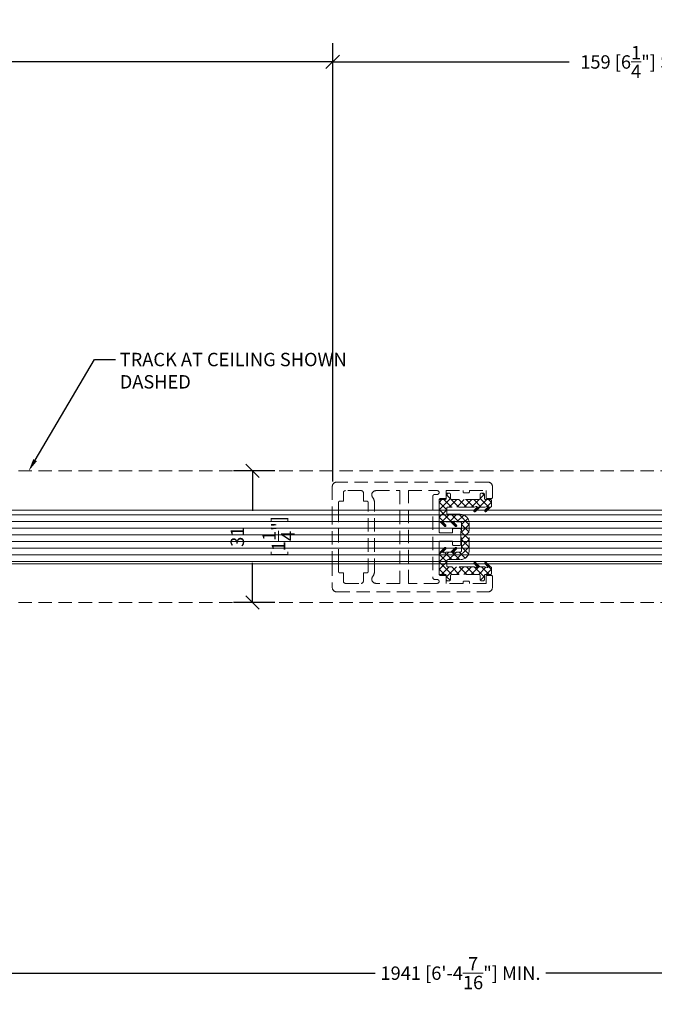
# Model space of a CAD drawing. Extents: x -172254 to 1233282, y -31500 to 544841.
# Drawn here: x -1494 to -1343, y -9628 to -9395 of the extents above; entities that cross this region are included whole.
import ezdxf
from ezdxf import colors
from ezdxf.entities.mleader import LeaderData, LeaderLine
from ezdxf.math import Vec2, Vec3

# ---------------------------------------------------------------- set-up
doc = ezdxf.new("R2010")
doc.units = 0
doc.linetypes.add('HIDDEN2', pattern=[4.7625, 3.175, -1.5875])
for name, color, linetype, lineweight in [('M DIMENSION TEXT', 6, 'Continuous', 5), ('M DIMENSIONS', 6, 'Continuous', 5), ('M GLASS', 4, 'Continuous', 13), ('M HATCH', 251, 'Continuous', 9), ('M HIDDEN', 8, 'HIDDEN2', 5)]:
    doc.layers.add(name, color=color, linetype=linetype, lineweight=lineweight)
doc.styles.add('MODERNUS-ARIAL', font='arial.ttf', dxfattribs={"height": 3.175})
doc.dimstyles.new('MODERNUS-SK', dxfattribs={"dimtxt": 3.175, "dimasz": 3.175, "dimexe": 4.5, "dimexo": 1.587, "dimgap": 2, "dimtad": 0, "dimtoh": 1, "dimdec": 0, "dimzin": 0, "dimdsep": 46, "dimtxsty": 'MODERNUS-ARIAL', "dimblk": 'OBLIQUE', "dimcen": 2.2, "dimclrd": 6, "dimclre": 6, "dimclrt": 6, "dimadec": 0, "dimazin": 0, "dimtfac": 1, "dimtdec": 0, "dimtofl": 0, "dimtmove": 2, "dimatfit": 3, "dimldrblk": 'OBLIQUE', "dimfxl": 1, "dimtfillclr": 2, "dimtolj": 1, "dimtzin": 0, "dimarcsym": 0})
pattern_1 = [(45, (551.43319, -1141.94274), (-0.106066017, 0.106066017), [])]

# ---------------------------------------------------------------- blocks, each defined once
blk = doc.blocks.new('*U632')
at = {"layer": 'M HATCH'}
h = blk.add_hatch(dxfattribs=at)
h.set_pattern_fill('ANSI31', color=256, scale=0.5, angle=135)
h.set_pattern_definition([(180, (112.7355, 1e-15), (-1e-16, -1.5875), [])])
h.paths.add_polyline_path([(1, 6.35), (0, 5.35), (0, -5.35), (1, -6.35), (214.34, -6.35), (214.34, 6.35)])
blk.add_lwpolyline([(214.34, -6.35), (1, -6.35), (0, -5.35), (0, 5.35), (1, 6.35), (214.34, 6.35)])
at = {"layer": 'Defpoints'}
blk.add_line((214.34, 6.35), (214.34, -6.35), dxfattribs=at)
blk = doc.blocks.new('_Oblique')
at = {"color": 0, "linetype": 'ByBlock', "lineweight": -2}
blk.add_line((-0.5, -0.5), (0.5, 0.5), dxfattribs=at)
blk = doc.blocks.new('*D538')
at = {"layer": 'Defpoints', "color": 0, "transparency": 16777216}
for p in [(-14278.6, -1639.57), (-14900.35, -1640.92), (-14278.6, -1682.81)]:
    blk.add_point(p, dxfattribs=at)
at = {"layer": 'M DIMENSIONS', "color": 6, "lineweight": -2, "transparency": 16777216}
for p, q in [((-14900.35, -1642.51), (-14900.35, -1687.31)), ((-14278.6, -1641.16), (-14278.6, -1687.31)), ((-14900.35, -1682.81), (-14609.76, -1682.81)), ((-14278.6, -1682.81), (-14569.18, -1682.81))]:
    blk.add_line(p, q, dxfattribs=at)
at = {"layer": 'M DIMENSIONS', "color": 6, "lineweight": -2, "transparency": 16777216, "xscale": 3.175, "yscale": 3.175, "zscale": 3.175, "rotation": 180}
blk.add_blockref('_Oblique', (-14900.35, -1682.81), dxfattribs=at)
at = {"layer": 'M DIMENSIONS', "color": 6, "lineweight": -2, "transparency": 16777216, "xscale": 3.175, "yscale": 3.175, "zscale": 3.175}
blk.add_blockref('_Oblique', (-14278.6, -1682.81), dxfattribs=at)
at = {"layer": 'M DIMENSIONS', "color": 6, "transparency": 16777216, "insert": (-14589.47, -1682.81), "char_height": 3.175, "attachment_point": 5, "style": 'MODERNUS-ARIAL'}
blk.add_mtext('\\A1;1941 [6\'-4\\S7/16;"] MIN.', dxfattribs=at)
blk = doc.blocks.new('_profile_gasket_at_doorframe')
at = {"layer": 'M HATCH'}
h = blk.add_hatch(dxfattribs=at)
h.set_pattern_fill('ANSI37', color=256, scale=10, angle=270, style=0)
h.set_pattern_definition([(315, (9.1921, -299.041), (0.8838835, 0.8838835), []), (45, (9.1921, -299.041), (-0.8838835, 0.8838835), [])])
edge = h.paths.add_edge_path()
edge.add_line((8.9, 0.25), (8.9, 1.4))
edge.add_arc((9.2, 1.4), 0.3, 90, 180, ccw=False)
edge.add_line((9.2, 1.7), (10.1, 1.7))
edge.add_arc((10.1, 2), 0.3, 270, 360)
edge.add_line((10.4, 2), (10.4, 2.4))
edge.add_arc((10.1, 2.4), 0.3, 360, 450)
edge.add_line((10.1, 2.7), (9.2, 2.7))
edge.add_arc((9.2, 3), 0.3, 180, 270, ccw=False)
edge.add_line((8.9, 3), (8.9, 9.45))
edge.add_arc((9.2, 9.45), 0.3, 90, 180, ccw=False)
edge.add_line((9.2, 9.75), (10.1, 9.75))
edge.add_arc((10.1, 10.05), 0.3, 270, 360)
edge.add_line((10.4, 10.05), (10.4, 10.45))
edge.add_arc((10.1, 10.45), 0.3, 360, 450)
edge.add_line((10.1, 10.75), (9.2, 10.75))
edge.add_arc((9.2, 11.05), 0.3, 180, 270, ccw=False)
edge.add_line((8.9, 11.05), (8.9, 12.15))
edge.add_arc((8.6, 12.15), 0.3, 360, 450)
edge.add_line((8.6, 12.45), (7.35, 12.45))
edge.add_arc((7.35, 12.2), 0.25, 450, 540.2712)
edge.add_line((7.1, 12.2), (7.1, 11.57))
edge.add_arc((7.1, 11.42), 0.15, 345, 450, ccw=False)
edge.add_line((7.24, 11.38), (7.1, 10.84))
edge.add_line((7.1, 10.84), (7.1, 9.02))
edge.add_arc((7.1, 8.87), 0.15, 345, 450, ccw=False)
edge.add_line((7.24, 8.83), (7.1, 8.29))
edge.add_line((7.1, 8.29), (7.1, 2.1))
edge.add_arc((6.8, 2.1), 0.3, 270, 360, ccw=False)
edge.add_line((6.8, 1.8), (5.68, 1.8))
edge.add_arc((5.68, 2.1), 0.3, 180, 270, ccw=False)
edge.add_line((5.38, 2.1), (5.38, 5.02))
edge.add_arc((3.28, 5.02), 2.1, 360, 450)
edge.add_line((3.28, 7.12), (-3.28, 7.12))
edge.add_arc((-3.28, 5.02), 2.1, 450, 540)
edge.add_line((-5.38, 5.02), (-5.38, 2.1))
edge.add_arc((-5.68, 2.1), 0.3, 270, 360, ccw=False)
edge.add_line((-5.68, 1.8), (-6.8, 1.8))
edge.add_arc((-6.8, 2.1), 0.3, 180, 270, ccw=False)
edge.add_line((-7.1, 2.1), (-7.1, 8.29))
edge.add_line((-7.1, 8.29), (-7.24, 8.83))
edge.add_arc((-7.1, 8.87), 0.15, 90, 195, ccw=False)
edge.add_line((-7.1, 9.02), (-7.1, 10.84))
edge.add_line((-7.1, 10.84), (-7.24, 11.38))
edge.add_arc((-7.1, 11.42), 0.15, 90, 195, ccw=False)
edge.add_line((-7.1, 11.57), (-7.1, 12.2))
edge.add_arc((-7.35, 12.2), 0.25, 359.7288, 450)
edge.add_line((-7.35, 12.45), (-8.6, 12.45))
edge.add_arc((-8.6, 12.15), 0.3, 450, 540)
edge.add_line((-8.9, 12.15), (-8.9, 11.05))
edge.add_arc((-9.2, 11.05), 0.3, 270, 360, ccw=False)
edge.add_line((-9.2, 10.75), (-10.1, 10.75))
edge.add_arc((-10.1, 10.45), 0.3, 450, 540)
edge.add_line((-10.4, 10.45), (-10.4, 10.05))
edge.add_arc((-10.1, 10.05), 0.3, 540, 630)
edge.add_line((-10.1, 9.75), (-9.2, 9.75))
edge.add_arc((-9.2, 9.45), 0.3, 360, 450, ccw=False)
edge.add_line((-8.9, 9.45), (-8.9, 3))
edge.add_arc((-9.2, 3), 0.3, 270, 360, ccw=False)
edge.add_line((-9.2, 2.7), (-10.1, 2.7))
edge.add_arc((-10.1, 2.4), 0.3, 450, 540)
edge.add_line((-10.4, 2.4), (-10.4, 2))
edge.add_arc((-10.1, 2), 0.3, 540, 630)
edge.add_line((-10.1, 1.7), (-9.2, 1.7))
edge.add_arc((-9.2, 1.4), 0.3, 360, 450, ccw=False)
edge.add_line((-8.9, 1.4), (-8.9, 0.25))
edge.add_arc((-8.65, 0.25), 0.25, 180, 270)
edge.add_line((-8.65, 0), (-3.83, 0))
edge.add_arc((-3.83, 0.25), 0.25, 270, 360.2712)
edge.add_line((-3.58, 0.25), (-3.58, 0.88))
edge.add_arc((-3.58, 1.03), 0.15, 165, 270, ccw=False)
edge.add_line((-3.72, 1.07), (-3.58, 1.61))
edge.add_line((-3.58, 1.61), (-3.58, 3.43))
edge.add_arc((-3.58, 3.58), 0.15, 165, 270, ccw=False)
edge.add_line((-3.72, 3.62), (-3.58, 4.16))
edge.add_line((-3.58, 4.16), (-3.58, 5.03))
edge.add_arc((-3.28, 5.02), 0.3, 90, 180, ccw=False)
edge.add_line((-3.28, 5.32), (3.28, 5.32))
edge.add_arc((3.28, 5.02), 0.3, 360, 450, ccw=False)
edge.add_line((3.58, 5.02), (3.58, 4.16))
edge.add_line((3.58, 4.16), (3.72, 3.62))
edge.add_arc((3.58, 3.58), 0.15, 270, 375, ccw=False)
edge.add_line((3.58, 3.43), (3.58, 1.61))
edge.add_line((3.58, 1.61), (3.72, 1.07))
edge.add_arc((3.58, 1.03), 0.15, 270, 375, ccw=False)
edge.add_line((3.58, 0.88), (3.58, 0.25))
edge.add_arc((3.83, 0.25), 0.25, 539.7288, 630)
edge.add_line((3.83, 0), (8.65, 0))
edge.add_arc((8.65, 0.25), 0.25, 270, 360)
h = blk.add_hatch(dxfattribs=at)
h.set_pattern_fill('_U', color=256, scale=0.15, angle=45, style=0, pattern_type=0)
h.set_pattern_definition(pattern_1)
edge = h.paths.add_edge_path()
edge.add_line((-6.06, 11.16), (-7.1, 12.21))
edge.add_line((-7.1, 12.21), (-7.1, 11.57))
edge.add_line((-7.1, 11.57), (-6.33, 10.87))
edge.add_arc((-6.2, 11.02), 0.2, 587.8467, 764.8467)
h = blk.add_hatch(dxfattribs=at)
h.set_pattern_fill('_U', color=256, scale=0.15, angle=495, style=0, pattern_type=0)
h.set_pattern_definition([(135, (147.99216, 75.5476), (-0.10606602, -0.10606602), [])])
edge = h.paths.add_edge_path()
edge.add_line((6.06, 11.16), (7.1, 12.21))
edge.add_line((7.1, 12.21), (7.1, 11.57))
edge.add_line((7.1, 11.57), (6.33, 10.87))
edge.add_arc((6.2, 11.02), 0.2, -224.8467, -47.8467, ccw=False)
h = blk.add_hatch(dxfattribs=at)
h.set_pattern_fill('_U', color=256, scale=0.15, angle=45, style=0, pattern_type=0)
h.set_pattern_definition(pattern_1)
edge = h.paths.add_edge_path()
edge.add_line((-6.06, 8.61), (-7.1, 9.66))
edge.add_line((-7.1, 9.66), (-7.1, 9.02))
edge.add_line((-7.1, 9.02), (-6.33, 8.32))
edge.add_arc((-6.2, 8.47), 0.2, 587.8467, 764.8467)
h = blk.add_hatch(dxfattribs=at)
h.set_pattern_fill('_U', color=256, scale=0.15, angle=495, style=0, pattern_type=0)
h.set_pattern_definition([(135, (148.74216, 75.5476), (-0.10606602, -0.10606602), [])])
edge = h.paths.add_edge_path()
edge.add_line((6.06, 8.61), (7.1, 9.66))
edge.add_line((7.1, 9.66), (7.1, 9.02))
edge.add_line((7.1, 9.02), (6.33, 8.32))
edge.add_arc((6.2, 8.47), 0.2, -224.8467, -47.8467, ccw=False)
h = blk.add_hatch(dxfattribs=at)
h.set_pattern_fill('_U', color=256, scale=0.15, angle=495, style=0, pattern_type=0)
h.set_pattern_definition([(135, (149.89216, 79.06829), (-0.10606602, -0.10606602), [])])
edge = h.paths.add_edge_path()
edge.add_line((-2.54, 3.84), (-3.58, 2.79))
edge.add_line((-3.58, 2.79), (-3.58, 3.43))
edge.add_line((-3.58, 3.43), (-2.81, 4.13))
edge.add_arc((-2.68, 3.98), 0.2, -44.8467, 132.1533, ccw=False)
h = blk.add_hatch(dxfattribs=at)
h.set_pattern_fill('_U', color=256, scale=0.15, angle=45, style=0, pattern_type=0)
h.set_pattern_definition(pattern_1)
edge = h.paths.add_edge_path()
edge.add_line((2.54, 3.84), (3.58, 2.79))
edge.add_line((3.58, 2.79), (3.58, 3.43))
edge.add_line((3.58, 3.43), (2.81, 4.13))
edge.add_arc((2.68, 3.98), 0.2, 407.8467, 584.8467)
h = blk.add_hatch(dxfattribs=at)
h.set_pattern_fill('_U', color=256, scale=0.15, angle=495, style=0, pattern_type=0)
h.set_pattern_definition([(135, (150.14216, 79.06829), (-0.10606602, -0.10606602), [])])
edge = h.paths.add_edge_path()
edge.add_line((-2.54, 1.29), (-3.58, 0.24))
edge.add_line((-3.58, 0.24), (-3.58, 0.88))
edge.add_line((-3.58, 0.88), (-2.81, 1.58))
edge.add_arc((-2.68, 1.43), 0.2, -44.8467, 132.1533, ccw=False)
h = blk.add_hatch(dxfattribs=at)
h.set_pattern_fill('_U', color=256, scale=0.15, angle=45, style=0, pattern_type=0)
h.set_pattern_definition(pattern_1)
edge = h.paths.add_edge_path()
edge.add_line((2.54, 1.29), (3.58, 0.24))
edge.add_line((3.58, 0.24), (3.58, 0.88))
edge.add_line((3.58, 0.88), (2.81, 1.58))
edge.add_arc((2.68, 1.43), 0.2, 407.8467, 584.8467)
for p, q in [((-8.9, 12.15), (-8.9, 11.05)), ((-8.6, 12.45), (-7.33, 12.45)), ((-6.06, 11.16), (-7.1, 12.21)), ((-7.1, 11.57), (-7.1, 12.2)), ((6.06, 11.16), (7.1, 12.21)), ((7.1, 11.57), (7.1, 12.2)), ((8.62, 12.45), (7.35, 12.45)), ((8.9, 12.15), (8.9, 11.05)), ((-10.4, 10.45), (-10.4, 10.05)), ((-10.1, 10.75), (-9.2, 10.75)), ((-10.1, 9.75), (-9.2, 9.75)), ((-8.9, 9.45), (-8.9, 3)), ((-8.9, 9.45), (-8.9, 3)), ((-7.24, 11.38), (-7.1, 10.84)), ((-6.33, 10.87), (-7.1, 11.57)), ((-6.33, 10.87), (-7.1, 11.57)), ((-7.1, 9.02), (-7.1, 10.84)), ((-6.06, 8.61), (-7.1, 9.66)), ((6.06, 8.61), (7.1, 9.66)), ((6.33, 10.87), (7.1, 11.57)), ((6.33, 10.87), (7.1, 11.57)), ((7.24, 11.38), (7.1, 10.84)), ((7.1, 9.02), (7.1, 10.84)), ((8.9, 9.45), (8.9, 3)), ((10.1, 10.75), (9.2, 10.75)), ((10.1, 9.75), (9.2, 9.75)), ((10.4, 10.45), (10.4, 10.05)), ((-7.24, 8.83), (-7.1, 8.29)), ((-6.33, 8.32), (-7.1, 9.02)), ((-6.33, 8.32), (-7.1, 9.02)), ((-7.1, 7.9), (-7.1, 8.29)), ((-7.1, 7.9), (-7.1, 2.1)), ((-3.28, 7.12), (3.28, 7.12)), ((6.33, 8.32), (7.1, 9.02)), ((6.33, 8.32), (7.1, 9.02)), ((7.24, 8.83), (7.1, 8.29)), ((7.1, 7.9), (7.1, 8.29)), ((7.1, 7.9), (7.1, 2.1)), ((-5.38, 5.02), (-5.38, 2.1)), ((-3.58, 5.02), (-3.58, 4.16)), ((-3.28, 5.32), (3.28, 5.32)), ((3.58, 5.02), (3.58, 4.16)), ((5.38, 5.02), (5.38, 2.1)), ((-10.4, 2.4), (-10.4, 2)), ((-10.1, 2.7), (-9.2, 2.7)), ((-3.72, 3.62), (-3.58, 4.16)), ((-2.81, 4.13), (-3.58, 3.43)), ((-2.81, 4.13), (-3.58, 3.43)), ((-2.54, 3.84), (-3.58, 2.79)), ((-3.58, 3.43), (-3.58, 1.61)), ((2.54, 3.84), (3.58, 2.79)), ((2.81, 4.13), (3.58, 3.43)), ((2.81, 4.13), (3.58, 3.43)), ((3.72, 3.62), (3.58, 4.16)), ((3.58, 3.43), (3.58, 1.61)), ((10.1, 2.7), (9.2, 2.7)), ((10.4, 2.4), (10.4, 2)), ((-10.1, 1.7), (-9.2, 1.7)), ((-8.9, 1.4), (-8.9, 0.25)), ((-3.83, 0), (-8.65, 0)), ((-5.68, 1.8), (-6.8, 1.8)), ((-3.72, 1.07), (-3.58, 1.61)), ((-2.81, 1.58), (-3.58, 0.88)), ((-2.81, 1.58), (-3.58, 0.88)), ((-2.54, 1.29), (-3.58, 0.24)), ((-3.58, 0.88), (-3.58, 0.25)), ((2.54, 1.29), (3.58, 0.24)), ((2.81, 1.58), (3.58, 0.88)), ((2.81, 1.58), (3.58, 0.88)), ((3.72, 1.07), (3.58, 1.61)), ((3.58, 0.88), (3.58, 0.25)), ((5.68, 1.8), (6.8, 1.8)), ((8.9, 1.4), (8.9, 0.25)), ((10.1, 1.7), (9.2, 1.7)), ((3.83, 0), (8.65, 0))]:
    blk.add_line(p, q)
for centre, radius, start, end in [((-8.6, 12.15), 0.3, 90, 180), ((-7.35, 12.2), 0.25, 359.7288, 90), ((7.35, 12.2), 0.25, 90, 180.2712), ((8.6, 12.15), 0.3, 360, 90), ((-10.1, 10.45), 0.3, 90, 180), ((-10.1, 10.05), 0.3, 180, 270), ((-9.2, 11.05), 0.3, 270, 360), ((-9.2, 9.45), 0.3, 360, 90), ((-7.1, 11.42), 0.15, 90, 195), ((-6.2, 11.02), 0.2, 227.8467, 44.8467), ((6.2, 11.02), 0.2, 135.1533, 312.1533), ((7.1, 11.42), 0.15, 345, 90), ((9.2, 11.05), 0.3, 180, 270), ((9.2, 9.45), 0.3, 90, 180), ((10.1, 10.45), 0.3, 360, 90), ((10.1, 10.05), 0.3, 270, 360), ((-7.1, 8.87), 0.15, 90, 195), ((-6.2, 8.47), 0.2, 227.8467, 44.8467), ((-3.28, 5.02), 2.1, 90, 180), ((3.28, 5.02), 2.1, 360, 90), ((6.2, 8.47), 0.2, 135.1533, 312.1533), ((7.1, 8.87), 0.15, 345, 90), ((-3.28, 5.02), 0.3, 90, 180), ((3.28, 5.02), 0.3, 360, 90), ((-10.1, 2.4), 0.3, 90, 180), ((-9.2, 3), 0.3, 270, 360), ((-3.58, 3.58), 0.15, 165, 270), ((-2.68, 3.98), 0.2, 315.1533, 132.1533), ((2.68, 3.98), 0.2, 47.8467, 224.8467), ((3.58, 3.58), 0.15, 270, 15), ((9.2, 3), 0.3, 180, 270), ((10.1, 2.4), 0.3, 360, 90), ((-10.1, 2), 0.3, 180, 270), ((-9.2, 1.4), 0.3, 360, 90), ((-8.65, 0.25), 0.25, 180, 270), ((-6.8, 2.1), 0.3, 180, 270), ((-5.68, 2.1), 0.3, 270, 360), ((-3.83, 0.25), 0.25, 270, 0.2712), ((-3.58, 1.03), 0.15, 165, 270), ((-2.68, 1.43), 0.2, 315.1533, 132.1533), ((2.68, 1.43), 0.2, 47.8467, 224.8467), ((3.58, 1.03), 0.15, 270, 15), ((3.83, 0.25), 0.25, 179.7288, 270), ((5.68, 2.1), 0.3, 180, 270), ((6.8, 2.1), 0.3, 270, 360), ((8.65, 0.25), 0.25, 270, 360), ((9.2, 1.4), 0.3, 90, 180), ((10.1, 2), 0.3, 270, 360)]:
    blk.add_arc(centre, radius, start, end)
blk = doc.blocks.new('_profile_doorframe')
for p, q in [((-12.06, 38), (-9.41, 38)), ((-9.16, 37.75), (-9.16, 36.75)), ((9.04, 36.75), (9.04, 37.75)), ((9.29, 38), (11.94, 38)), ((-13.06, 1), (-13.06, 37)), ((-9.41, 36.5), (-11.06, 36.5)), ((-11.06, 36.5), (-11.06, 32.53)), ((10.94, 36.5), (9.29, 36.5)), ((10.94, 32.53), (10.94, 36.5)), ((12.94, 37), (12.94, 1)), ((-11.06, 32.53), (-10.76, 32.53)), ((-10.76, 31.03), (-11.06, 31.03)), ((-11.06, 31.03), (-11.06, 27.05)), ((-10.51, 32.28), (-10.51, 31.28)), ((-1.81, 30.5), (1.69, 30.5)), ((10.39, 31.28), (10.39, 32.28)), ((10.64, 32.53), (10.94, 32.53)), ((10.94, 31.03), (10.64, 31.03)), ((10.94, 27.05), (10.94, 31.03)), ((-2.06, 28.8), (-2.06, 30.25)), ((-1.06, 28.5), (-1.76, 28.5)), ((-1.06, 25.6), (-1.06, 28.5)), ((1.64, 28.5), (0.94, 28.5)), ((0.94, 28.5), (0.94, 25.6)), ((1.94, 30.25), (1.94, 28.8)), ((-11.06, 27.05), (-9.41, 27.05)), ((-9.16, 26.8), (-9.16, 25.6)), ((9.04, 25.6), (9.04, 26.8)), ((9.29, 27.05), (10.94, 27.05)), ((-11.06, 24.9), (-11.06, 18.05)), ((-10.16, 24.35), (-10.16, 24.9)), ((9.54, 23.85), (-9.66, 23.85)), ((-8.91, 25.35), (-1.31, 25.35)), ((1.19, 25.35), (8.79, 25.35)), ((10.04, 24.9), (10.04, 24.35)), ((10.94, 18.05), (10.94, 24.9)), ((-11.06, 18.05), (10.94, 18.05)), ((10.94, 16.05), (-11.06, 16.05)), ((-11.06, 16.05), (-11.06, 10.37)), ((10.94, 16.05), (-11.06, 16.05)), ((-11.06, 16.05), (-11.06, 10.37)), ((10.94, 10.37), (10.94, 16.05)), ((10.94, 10.37), (10.94, 16.05)), ((-8.31, 10), (8.19, 10)), ((-10.56, 7.37), (-8.56, 7.37)), ((-8.56, 7.37), (-8.56, 8.25)), ((-8.31, 8.5), (8.19, 8.5)), ((8.44, 8.25), (8.44, 7.37)), ((8.44, 7.37), (10.44, 7.37)), ((-11.06, 3.13), (-11.06, 6.87)), ((-11.06, 3.13), (-11.06, 6.87)), ((10.94, 6.87), (10.94, 3.13)), ((-8.56, 2.63), (-10.56, 2.63)), ((-8.56, 1.75), (-8.56, 2.63)), ((10.44, 2.63), (8.44, 2.63)), ((8.44, 2.63), (8.44, 1.75)), ((-11.06, 0), (-12.06, 0)), ((-6.1, 0), (-12.06, 0)), ((-6.1, 1.5), (-8.31, 1.5)), ((-6.1, 1.5), (6.1, 1.5)), ((6.1, 0), (-6.1, 0)), ((8.19, 1.5), (6.1, 1.5)), ((11.94, 0), (6.1, 0))]:
    blk.add_line(p, q)
for centre, radius, start, end in [((-12.06, 37), 1, 90, 180), ((-9.41, 37.75), 0.25, 0, 90), ((9.29, 37.75), 0.25, 90, 180), ((11.94, 37), 1, 0, 90), ((-9.41, 36.75), 0.25, 270, 0), ((9.29, 36.75), 0.25, 180, 270), ((-10.76, 32.28), 0.25, 0, 90), ((-10.76, 31.28), 0.25, 270, 0), ((-1.81, 30.25), 0.25, 90, 180), ((1.69, 30.25), 0.25, 0, 90), ((10.64, 32.28), 0.25, 90, 180), ((10.64, 31.28), 0.25, 180, 270), ((-1.76, 28.8), 0.3, 180, 270), ((1.64, 28.8), 0.3, 270, 0), ((-9.41, 26.8), 0.25, 0, 90), ((9.29, 26.8), 0.25, 90, 180), ((-10.61, 24.9), 0.45, 0, 180), ((-9.66, 24.35), 0.5, 180, 270), ((-8.91, 25.6), 0.25, 180, 270), ((-1.31, 25.6), 0.25, 270, 0), ((1.19, 25.6), 0.25, 180, 270), ((8.79, 25.6), 0.25, 270, 0), ((9.54, 24.35), 0.5, 270, 0), ((10.49, 24.9), 0.45, 0, 180), ((-10.06, 10.37), 1, 180, 309.5212), ((-8.31, 8.25), 1.75, 90, 129.5212), ((8.19, 8.25), 1.75, 50.4788, 90), ((9.94, 10.37), 1, 230.4788, 0), ((-10.56, 6.87), 0.5, 90, 180), ((-8.31, 8.25), 0.25, 90, 180), ((8.19, 8.25), 0.25, 0, 90), ((10.44, 6.87), 0.5, 0, 90), ((-10.56, 3.13), 0.5, 180, 270), ((10.44, 3.13), 0.5, 270, 0), ((-12.06, 1), 1, 180, 270), ((-12.06, 1), 1, 180, 270), ((-8.31, 1.75), 0.25, 180, 270), ((8.19, 1.75), 0.25, 270, 0), ((11.94, 1), 1, 270, 0)]:
    blk.add_arc(centre, radius, start, end)
blk = doc.blocks.new('*D540')
at = {"layer": 'Defpoints', "color": 0, "transparency": 16777216}
for p in [(-14461.06, -1466.59), (-14461.06, -1518.92), (-14619.81, -1567.74)]:
    blk.add_point(p, dxfattribs=at)
at = {"layer": 'M DIMENSION TEXT', "color": 6, "lineweight": -2, "transparency": 16777216}
for p, q in [((-14619.81, -1566.15), (-14619.81, -1462.09)), ((-14461.06, -1517.33), (-14461.06, -1462.09)), ((-14619.81, -1466.59), (-14563.66, -1466.59)), ((-14461.06, -1466.59), (-14517.2, -1466.59))]:
    blk.add_line(p, q, dxfattribs=at)
at = {"layer": 'M DIMENSION TEXT', "color": 6, "lineweight": -2, "transparency": 16777216, "xscale": 3.175, "yscale": 3.175, "zscale": 3.175, "rotation": 180}
blk.add_blockref('_Oblique', (-14619.81, -1466.59), dxfattribs=at)
at = {"layer": 'M DIMENSION TEXT', "color": 6, "lineweight": -2, "transparency": 16777216, "xscale": 3.175, "yscale": 3.175, "zscale": 3.175}
blk.add_blockref('_Oblique', (-14461.06, -1466.59), dxfattribs=at)
at = {"layer": 'M DIMENSION TEXT', "color": 6, "transparency": 16777216, "insert": (-14540.43, -1466.59), "char_height": 3.175, "attachment_point": 5, "style": 'MODERNUS-ARIAL'}
blk.add_mtext('\\A1;159 [6{\\H1x;\\S1/4;}"] STANDARD ', dxfattribs=at)
blk = doc.blocks.new('*D542')
at = {"layer": 'Defpoints', "color": 0, "transparency": 16777216}
for p in [(-14631.95, -1563.64), (-14638.82, -1594.84), (-14631.95, -1594.84)]:
    blk.add_point(p, dxfattribs=at)
at = {"layer": 'M DIMENSION TEXT', "color": 6, "lineweight": -2, "transparency": 16777216}
for p, q in [((-14633.54, -1563.64), (-14643.32, -1563.64)), ((-14638.82, -1563.64), (-14638.82, -1573.08)), ((-14638.82, -1594.84), (-14638.82, -1585.41)), ((-14633.54, -1594.84), (-14643.32, -1594.84))]:
    blk.add_line(p, q, dxfattribs=at)
at = {"layer": 'M DIMENSION TEXT', "color": 6, "lineweight": -2, "transparency": 16777216, "xscale": 3.175, "yscale": 3.175, "zscale": 3.175}
for p, rotation in [((-14638.82, -1563.64), 90), ((-14638.82, -1594.84), 270)]:
    blk.add_blockref('_Oblique', p, dxfattribs=dict(at, rotation=rotation))
at = {"layer": 'M DIMENSION TEXT', "color": 6, "transparency": 16777216, "char_height": 3.175, "attachment_point": 5, "rotation": 90, "style": 'MODERNUS-ARIAL'}
for s, insert in [('\\A1;[1{\\H1x;\\S1/4;}"]', (-14632.67, -1579.24)), ('\\A1;31', (-14642.44, -1579.24))]:
    blk.add_mtext(s, dxfattribs=dict(at, insert=insert))
blk = doc.blocks.new('*D1037')
at = {"layer": 'Defpoints', "color": 0, "transparency": 16777216}
for p in [(-14900.35, -1466.59), (-14900.35, -1517.57), (-14619.81, -1567.74)]:
    blk.add_point(p, dxfattribs=at)
at = {"layer": 'M DIMENSION TEXT', "color": 6, "lineweight": -2, "transparency": 16777216}
for p, q in [((-14900.35, -1515.98), (-14900.35, -1462.09)), ((-14619.81, -1566.15), (-14619.81, -1462.09)), ((-14900.35, -1466.59), (-14781.27, -1466.59)), ((-14619.81, -1466.59), (-14738.89, -1466.59))]:
    blk.add_line(p, q, dxfattribs=at)
at = {"layer": 'M DIMENSION TEXT', "color": 6, "lineweight": -2, "transparency": 16777216, "xscale": 3.175, "yscale": 3.175, "zscale": 3.175, "rotation": 180}
blk.add_blockref('_Oblique', (-14900.35, -1466.59), dxfattribs=at)
at = {"layer": 'M DIMENSION TEXT', "color": 6, "lineweight": -2, "transparency": 16777216, "xscale": 3.175, "yscale": 3.175, "zscale": 3.175}
blk.add_blockref('_Oblique', (-14619.81, -1466.59), dxfattribs=at)
at = {"layer": 'M DIMENSION TEXT', "color": 6, "transparency": 16777216, "insert": (-14760.08, -1466.59), "char_height": 3.175, "attachment_point": 5, "style": 'MODERNUS-ARIAL'}
blk.add_mtext('\\A1;813 [32"] MIN. ADA', dxfattribs=at)

msp = doc.modelspace()

# ---------------------------------------------------------------- linework, layer by layer
at = {"layer": 'M HIDDEN', "lineweight": 0}
for p, q in [((-1575, -9501.93), (-1173.21, -9501.93)), ((-1575, -9533.13), (-1173.21, -9533.13))]:
    msp.add_line(p, q, dxfattribs=at)

# ---------------------------------------------------------------- block references
at = {"layer": 'M GLASS', "lineweight": 0, "xscale": -1}
msp.add_blockref('*U632', (-1285.37, -9517.59), dxfattribs=at)
at = {"layer": 'M HIDDEN', "lineweight": 0, "xscale": -1, "rotation": 270}
for name, p in [('_profile_doorframe', (-1419.55, -9517.53)), ('_profile_gasket_at_doorframe', (-1394.2, -9517.59))]:
    msp.add_blockref(name, p, dxfattribs=at)

# ---------------------------------------------------------------- dimensions: what is measured, and where the dimension line sits
at = {"layer": 'M DIMENSION TEXT'}
for base, p2, text, picture, middle in [((-1700, -9404.88), (-1700, -9455.86), '813 [32"] MIN. ADA', '*D1037', (-1559.73, -9404.88)), ((-1260.71, -9404.88), (-1260.71, -9457.21), '<> STANDARD ', '*D540', (-1340.08, -9404.88))]:
    dim = msp.add_linear_dim(base=base, p1=(-1419.46, -9506.02), p2=p2, text=text, dimstyle='MODERNUS-SK', override={"dimpost": ''}, dxfattribs=at)
    dim.commit()
    dim.dimension.update_dxf_attribs({"geometry": picture, "text_midpoint": middle, "insert": (13200.35, -7938.28)})
dim = msp.add_linear_dim(base=(-1438.47, -9533.13), p1=(-1431.6, -9501.93), p2=(-1431.6, -9533.13), angle=90, dimstyle='MODERNUS-SK', override={"dimpost": '\\X'}, dxfattribs=at)
dim.commit()
dim.dimension.update_dxf_attribs({"geometry": '*D542', "text_midpoint": (-1438.47, -9517.53), "insert": (13200.35, -7938.28)})
at = {"layer": 'M DIMENSIONS'}
dim = msp.add_linear_dim(base=(-1078.25, -9621.1), p1=(-1700, -9579.21), p2=(-1078.25, -9577.86), text='1941 [6\'-4\\S7/16;"] MIN.', dimstyle='MODERNUS-SK', override={"dimpost": '\\X'}, dxfattribs=at)
dim.commit()
dim.dimension.update_dxf_attribs({"geometry": '*D538', "text_midpoint": (-1389.12, -9621.1), "insert": (13200.35, -7938.28)})

# ---------------------------------------------------------------- leaders
at = {"layer": 'M DIMENSION TEXT'}
ml = msp.add_multileader_mtext('Standard', dxfattribs=at)
ml.set_content('\\A1;TRACK AT CEILING SHOWN DASHED', color=256, style='MODERNUS-ARIAL')
ml.set_leader_properties(color=256)
ml.build(insert=Vec2(0, 0))
ml.multileader.update_dxf_attribs({"dogleg_length": 5, "arrow_head_size": 3})
ctx = ml.context
ctx.base_point, ctx.char_height, ctx.arrow_head_size, ctx.landing_gap_size, ctx.plane_origin = Vec3(-1471, -9475.51), 3.175, 3, 1, Vec3(-1526.25, -9442.66)
notes = []
notes.append((ctx, [(0, (1, 1, 0), (-1476, -9475.51), (1, 0), 5, [(0, [(-1491.62, -9501.93)], 0, [])])]))
ctx.mtext.insert, ctx.mtext.width, ctx.mtext.defined_height, ctx.mtext.flow_direction = Vec3(-1470, -9473.89), 57.4529, 26.04, 5
for ctx, leaders in notes:
    for number, flags, end, landing, length, lines in leaders:
        leader = LeaderData()
        leader.index, (leader.has_last_leader_line, leader.has_dogleg_vector, leader.attachment_direction) = number, flags
        leader.last_leader_point, leader.dogleg_vector, leader.dogleg_length = Vec3(end), Vec3(landing), length
        for number, points, colour, breaks in lines:
            line = LeaderLine()
            line.index, line.vertices, line.color, line.breaks = number, Vec3.list(points), colors.encode_raw_color(colour), breaks
            leader.lines.append(line)
        ctx.leaders.append(leader)

doc.saveas('drawing.dxf')
